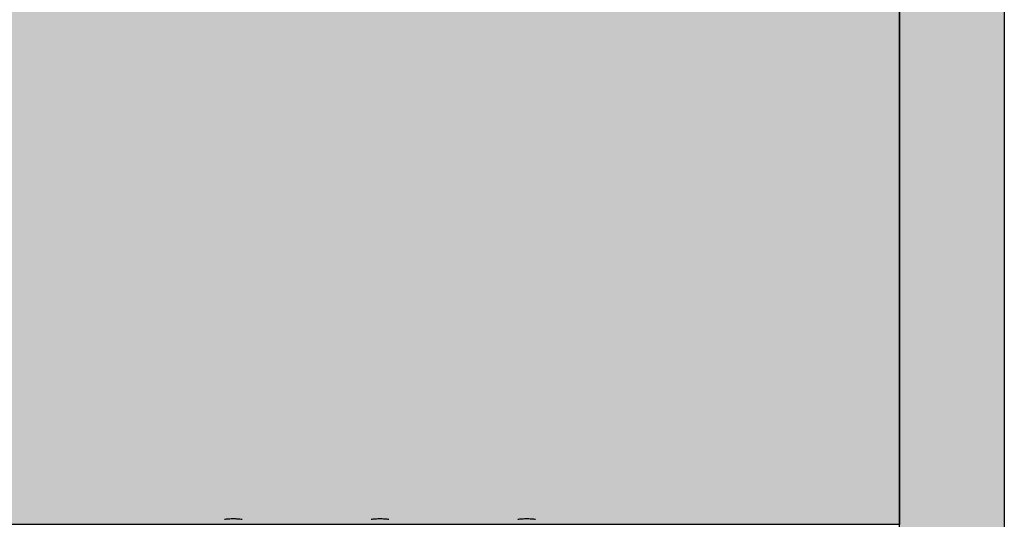
# Model space of a CAD drawing. Extents: x 166 to 736, y -218 to 110.
# Drawn here: x 690 to 691, y -187 to -186 of the extents above; entities that cross this region are included whole.
import ezdxf
from ezdxf.enums import TextEntityAlignment as Align

# ---------------------------------------------------------------- set-up
doc = ezdxf.new("R2010")
doc.units = 0
doc.header["$MEASUREMENT"] = 0
for name, color, linetype in [('UDI-700 SERIES COOKING', 7, 'Continuous'), ('UDI-ELC', 1, 'Continuous'), ('UDI-P', 7, 'Continuous')]:
    doc.layers.add(name, color=color, linetype=linetype)

# ---------------------------------------------------------------- blocks, each defined once
blk = doc.blocks.new('UDF074FER')
at = {"layer": 'UDI-700 SERIES COOKING'}
for p, q in [((18.155, -2.361), (18.155, -2.361)), ((19.845, -2.361), (19.845, -2.361)), ((32.155, -2.361), (32.155, -2.361)), ((33.845, -2.361), (33.845, -2.361)), ((46.155, -2.361), (46.155, -2.361)), ((47.845, -2.361), (47.845, -2.361))]:
    blk.add_line(p, q, dxfattribs=at)
for points in [[(18.155, -2.361), (18.224, -2.373), (18.362, -2.392), (18.572, -2.413), (18.785, -2.426), (19, -2.43), (19.215, -2.426), (19.428, -2.413), (19.638, -2.392), (19.776, -2.373), (19.845, -2.361)], [(32.155, -2.361), (32.224, -2.373), (32.362, -2.392), (32.572, -2.413), (32.785, -2.426), (33, -2.43), (33.215, -2.426), (33.428, -2.413), (33.638, -2.392), (33.776, -2.373), (33.845, -2.361)], [(46.155, -2.361), (46.224, -2.373), (46.362, -2.392), (46.572, -2.413), (46.785, -2.426), (47, -2.43), (47.215, -2.426), (47.428, -2.413), (47.638, -2.392), (47.776, -2.373), (47.845, -2.361)]]:
    blk.add_open_spline(points, degree=3, knots=[0, 0, 0, 0, 0.12247, 0.247043, 0.373132, 0.500003, 0.626874, 0.752962, 0.877534, 1, 1, 1, 1], dxfattribs=at)
at = {"flags": 1}
for tag, p in [('DESCRIÇÃO', (82.384, -39.179)), ('MODELO', (82.384, -55.243)), ('DIMENSÕES', (82.384, -71.307))]:
    blk.add_attdef(tag, text='', height=10, dxfattribs=at).set_placement(p, align=Align.BOTTOM_RIGHT)
blk.add_attdef('VOLUME', (36.089, -83.709), '', height=10, dxfattribs=at)
at = {"layer": 'UDI-ELC', "flags": 1}
for tag, p in [('TENSÃO/POTÊNCIA', (36.032, -98.918)), ('CABO', (35.991, -113.788))]:
    blk.add_attdef(tag, p, '', height=10, dxfattribs=at)
at = {"layer": 'UDI-P'}
blk.add_attdef('5700.016', text='', height=10, dxfattribs=at).set_placement((82.603, -20.935), align=Align.BOTTOM_RIGHT)

msp = doc.modelspace()

# ---------------------------------------------------------------- hatches: boundary and pattern name
at = {"true_color": 0xededed}
h = msp.add_hatch(color=7, dxfattribs=at)
h.dxf.hatch_style = 1
h.paths.add_polyline_path([(688.32001, -185.25067), (688.32001, -184.52067), (688.3, -184.52067), (688.3, -186.83), (690.32, -186.83), (690.32, -186.67913), (691.17348, -186.67913), (691.17348, -185.25067)])
h = msp.add_hatch(color=254)
h.dxf.hatch_style = 1
h.paths.add_polyline_path([(691.27348, -184.52067), (691.17348, -184.52067), (691.17348, -187.43), (691.27348, -187.43)])

# ---------------------------------------------------------------- linework, layer by layer
msp.add_lwpolyline([(688.32001, -185.25067), (691.17348, -185.25067), (691.17348, -186.67913), (690.32, -186.67913), (690.32, -186.83), (688.3, -186.83), (688.3, -184.52067), (688.32001, -184.52067), (688.32001, -185.25067)])
msp.add_lwpolyline([(688.32001, -185.25067), (691.17348, -185.25067), (691.17348, -186.67913), (690.32, -186.67913), (690.32, -186.83), (688.3, -186.83), (688.3, -184.52067), (688.32001, -184.52067), (688.32001, -185.25067)])
msp.add_lwpolyline([(691.17348, -184.52067), (691.27348, -184.52067), (691.27348, -187.43), (691.17348, -187.43)], close=True)

# ---------------------------------------------------------------- block references
at = {"xscale": -0.01, "yscale": 0.01, "zscale": 0.01, "rotation": 180}
msp.add_blockref('UDF074FER', (690.34766, -186.6978), dxfattribs=at)

doc.saveas('drawing.dxf')
